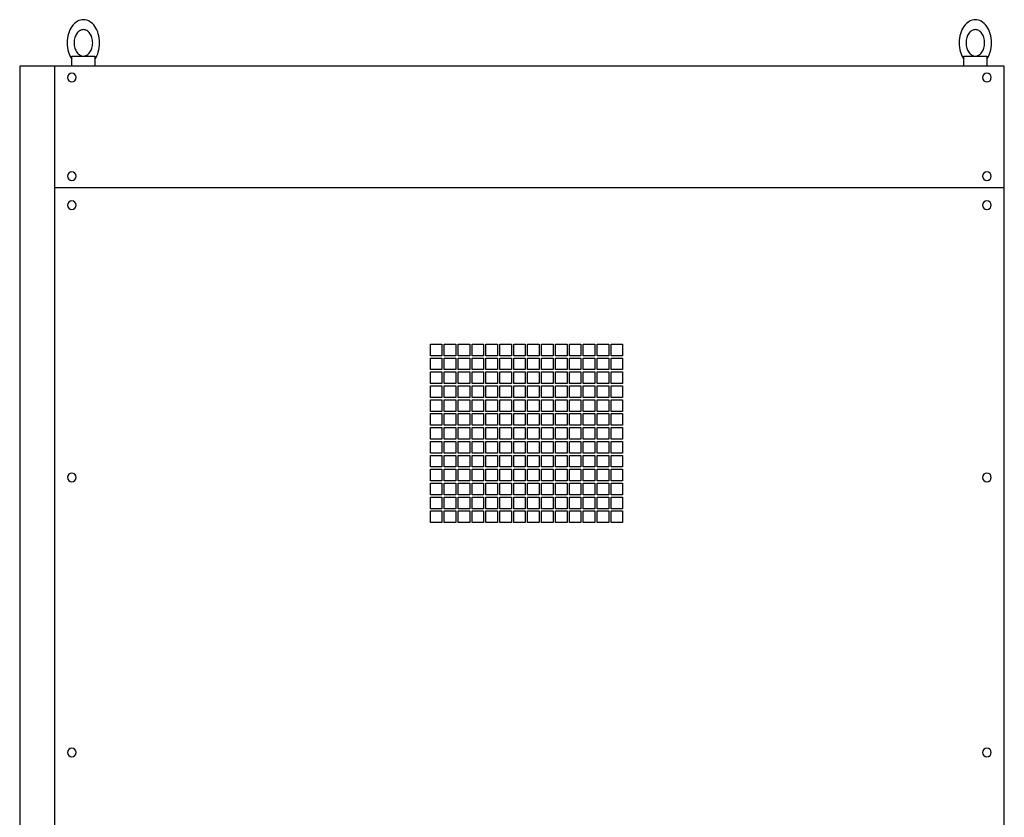
# Model space of a CAD drawing. Extents: x 1016 to 3820, y 909 to 3756.
# Drawn here: x 2336 to 3186, y 1886 to 2574 of the extents above; entities that cross this region are included whole.
import ezdxf

# ---------------------------------------------------------------- set-up
doc = ezdxf.new("R2010")
doc.units = 0
doc.header["$MEASUREMENT"] = 0
doc.layers.get('0').update_dxf_attribs({"linetype": 'CONTINUOUS'})

msp = doc.modelspace()

# ---------------------------------------------------------------- linework, layer by layer
at = {"ltscale": 300}
for p, q in [((2366.07, 2534.33), (2336.07, 2534.33)), ((2336.07, 2534.33), (2336.07, 984.33)), ((2366.07, 2534.33), (2366.07, 984.33)), ((3186.07, 2534.33), (2366.07, 2534.33)), ((3186.07, 984.33), (3186.07, 2534.33)), ((3186.07, 2429.33), (2366.07, 2429.33))]:
    msp.add_line(p, q, dxfattribs=at)
at = {"ltscale": 100}
for p, q in [((2690.57, 2294.33), (2700.57, 2294.33)), ((2690.57, 2284.33), (2690.57, 2294.33)), ((2700.57, 2294.33), (2700.57, 2284.33)), ((2702.57, 2294.33), (2712.57, 2294.33)), ((2702.57, 2284.33), (2702.57, 2294.33)), ((2712.57, 2294.33), (2712.57, 2284.33)), ((2714.57, 2294.33), (2724.57, 2294.33)), ((2714.57, 2284.33), (2714.57, 2294.33)), ((2724.57, 2294.33), (2724.57, 2284.33)), ((2726.57, 2294.33), (2736.57, 2294.33)), ((2726.57, 2284.33), (2726.57, 2294.33)), ((2736.57, 2294.33), (2736.57, 2284.33)), ((2738.57, 2294.33), (2748.57, 2294.33)), ((2738.57, 2284.33), (2738.57, 2294.33)), ((2748.57, 2294.33), (2748.57, 2284.33)), ((2750.57, 2294.33), (2760.57, 2294.33)), ((2750.57, 2284.33), (2750.57, 2294.33)), ((2760.57, 2294.33), (2760.57, 2284.33)), ((2762.57, 2294.33), (2772.57, 2294.33)), ((2762.57, 2284.33), (2762.57, 2294.33)), ((2772.57, 2294.33), (2772.57, 2284.33)), ((2774.57, 2294.33), (2784.57, 2294.33)), ((2774.57, 2284.33), (2774.57, 2294.33)), ((2784.57, 2294.33), (2784.57, 2284.33)), ((2786.57, 2294.33), (2796.57, 2294.33)), ((2786.57, 2284.33), (2786.57, 2294.33)), ((2796.57, 2294.33), (2796.57, 2284.33)), ((2798.57, 2294.33), (2808.57, 2294.33)), ((2798.57, 2284.33), (2798.57, 2294.33)), ((2808.57, 2294.33), (2808.57, 2284.33)), ((2810.57, 2294.33), (2820.57, 2294.33)), ((2810.57, 2284.33), (2810.57, 2294.33)), ((2820.57, 2294.33), (2820.57, 2284.33)), ((2822.57, 2294.33), (2832.57, 2294.33)), ((2822.57, 2284.33), (2822.57, 2294.33)), ((2832.57, 2294.33), (2832.57, 2284.33)), ((2834.57, 2294.33), (2844.57, 2294.33)), ((2834.57, 2284.33), (2834.57, 2294.33)), ((2844.57, 2294.33), (2844.57, 2284.33)), ((2846.57, 2294.33), (2856.57, 2294.33)), ((2846.57, 2284.33), (2846.57, 2294.33)), ((2856.57, 2294.33), (2856.57, 2284.33)), ((2700.57, 2284.33), (2690.57, 2284.33)), ((2690.57, 2282.33), (2700.57, 2282.33)), ((2690.57, 2272.33), (2690.57, 2282.33)), ((2700.57, 2282.33), (2700.57, 2272.33)), ((2712.57, 2284.33), (2702.57, 2284.33)), ((2702.57, 2282.33), (2712.57, 2282.33)), ((2702.57, 2272.33), (2702.57, 2282.33)), ((2712.57, 2282.33), (2712.57, 2272.33)), ((2724.57, 2284.33), (2714.57, 2284.33)), ((2714.57, 2282.33), (2724.57, 2282.33)), ((2714.57, 2272.33), (2714.57, 2282.33)), ((2724.57, 2282.33), (2724.57, 2272.33)), ((2736.57, 2284.33), (2726.57, 2284.33)), ((2726.57, 2282.33), (2736.57, 2282.33)), ((2726.57, 2272.33), (2726.57, 2282.33)), ((2736.57, 2282.33), (2736.57, 2272.33)), ((2748.57, 2284.33), (2738.57, 2284.33)), ((2738.57, 2282.33), (2748.57, 2282.33)), ((2738.57, 2272.33), (2738.57, 2282.33)), ((2748.57, 2282.33), (2748.57, 2272.33)), ((2760.57, 2284.33), (2750.57, 2284.33)), ((2750.57, 2282.33), (2760.57, 2282.33)), ((2750.57, 2272.33), (2750.57, 2282.33)), ((2760.57, 2282.33), (2760.57, 2272.33)), ((2772.57, 2284.33), (2762.57, 2284.33)), ((2762.57, 2282.33), (2772.57, 2282.33)), ((2762.57, 2272.33), (2762.57, 2282.33)), ((2772.57, 2282.33), (2772.57, 2272.33)), ((2784.57, 2284.33), (2774.57, 2284.33)), ((2774.57, 2282.33), (2784.57, 2282.33)), ((2774.57, 2272.33), (2774.57, 2282.33)), ((2784.57, 2282.33), (2784.57, 2272.33)), ((2796.57, 2284.33), (2786.57, 2284.33)), ((2786.57, 2282.33), (2796.57, 2282.33)), ((2786.57, 2272.33), (2786.57, 2282.33)), ((2796.57, 2282.33), (2796.57, 2272.33)), ((2808.57, 2284.33), (2798.57, 2284.33)), ((2798.57, 2282.33), (2808.57, 2282.33)), ((2798.57, 2272.33), (2798.57, 2282.33)), ((2808.57, 2282.33), (2808.57, 2272.33)), ((2820.57, 2284.33), (2810.57, 2284.33)), ((2810.57, 2282.33), (2820.57, 2282.33)), ((2810.57, 2272.33), (2810.57, 2282.33)), ((2820.57, 2282.33), (2820.57, 2272.33)), ((2832.57, 2284.33), (2822.57, 2284.33)), ((2822.57, 2282.33), (2832.57, 2282.33)), ((2822.57, 2272.33), (2822.57, 2282.33)), ((2832.57, 2282.33), (2832.57, 2272.33)), ((2844.57, 2284.33), (2834.57, 2284.33)), ((2834.57, 2282.33), (2844.57, 2282.33)), ((2834.57, 2272.33), (2834.57, 2282.33)), ((2844.57, 2282.33), (2844.57, 2272.33)), ((2856.57, 2284.33), (2846.57, 2284.33)), ((2846.57, 2282.33), (2856.57, 2282.33)), ((2846.57, 2272.33), (2846.57, 2282.33)), ((2856.57, 2282.33), (2856.57, 2272.33)), ((2700.57, 2272.33), (2690.57, 2272.33)), ((2690.57, 2270.33), (2700.57, 2270.33)), ((2690.57, 2260.33), (2690.57, 2270.33)), ((2700.57, 2270.33), (2700.57, 2260.33)), ((2712.57, 2272.33), (2702.57, 2272.33)), ((2702.57, 2270.33), (2712.57, 2270.33)), ((2702.57, 2260.33), (2702.57, 2270.33)), ((2712.57, 2270.33), (2712.57, 2260.33)), ((2724.57, 2272.33), (2714.57, 2272.33)), ((2714.57, 2270.33), (2724.57, 2270.33)), ((2714.57, 2260.33), (2714.57, 2270.33)), ((2724.57, 2270.33), (2724.57, 2260.33)), ((2736.57, 2272.33), (2726.57, 2272.33)), ((2726.57, 2270.33), (2736.57, 2270.33)), ((2726.57, 2260.33), (2726.57, 2270.33)), ((2736.57, 2270.33), (2736.57, 2260.33)), ((2748.57, 2272.33), (2738.57, 2272.33)), ((2738.57, 2270.33), (2748.57, 2270.33)), ((2738.57, 2260.33), (2738.57, 2270.33)), ((2748.57, 2270.33), (2748.57, 2260.33)), ((2760.57, 2272.33), (2750.57, 2272.33)), ((2750.57, 2270.33), (2760.57, 2270.33)), ((2750.57, 2260.33), (2750.57, 2270.33)), ((2760.57, 2270.33), (2760.57, 2260.33)), ((2772.57, 2272.33), (2762.57, 2272.33)), ((2762.57, 2270.33), (2772.57, 2270.33)), ((2762.57, 2260.33), (2762.57, 2270.33)), ((2772.57, 2270.33), (2772.57, 2260.33)), ((2784.57, 2272.33), (2774.57, 2272.33)), ((2774.57, 2270.33), (2784.57, 2270.33)), ((2774.57, 2260.33), (2774.57, 2270.33)), ((2784.57, 2270.33), (2784.57, 2260.33)), ((2796.57, 2272.33), (2786.57, 2272.33)), ((2786.57, 2270.33), (2796.57, 2270.33)), ((2786.57, 2260.33), (2786.57, 2270.33)), ((2796.57, 2270.33), (2796.57, 2260.33)), ((2808.57, 2272.33), (2798.57, 2272.33)), ((2798.57, 2270.33), (2808.57, 2270.33)), ((2798.57, 2260.33), (2798.57, 2270.33)), ((2808.57, 2270.33), (2808.57, 2260.33)), ((2820.57, 2272.33), (2810.57, 2272.33)), ((2810.57, 2270.33), (2820.57, 2270.33)), ((2810.57, 2260.33), (2810.57, 2270.33)), ((2820.57, 2270.33), (2820.57, 2260.33)), ((2832.57, 2272.33), (2822.57, 2272.33)), ((2822.57, 2270.33), (2832.57, 2270.33)), ((2822.57, 2260.33), (2822.57, 2270.33)), ((2832.57, 2270.33), (2832.57, 2260.33)), ((2844.57, 2272.33), (2834.57, 2272.33)), ((2834.57, 2270.33), (2844.57, 2270.33)), ((2834.57, 2260.33), (2834.57, 2270.33)), ((2844.57, 2270.33), (2844.57, 2260.33)), ((2856.57, 2272.33), (2846.57, 2272.33)), ((2846.57, 2270.33), (2856.57, 2270.33)), ((2846.57, 2260.33), (2846.57, 2270.33)), ((2856.57, 2270.33), (2856.57, 2260.33)), ((2700.57, 2260.33), (2690.57, 2260.33)), ((2690.57, 2258.33), (2700.57, 2258.33)), ((2690.57, 2248.33), (2690.57, 2258.33)), ((2700.57, 2258.33), (2700.57, 2248.33)), ((2712.57, 2260.33), (2702.57, 2260.33)), ((2702.57, 2258.33), (2712.57, 2258.33)), ((2702.57, 2248.33), (2702.57, 2258.33)), ((2712.57, 2258.33), (2712.57, 2248.33)), ((2724.57, 2260.33), (2714.57, 2260.33)), ((2714.57, 2258.33), (2724.57, 2258.33)), ((2714.57, 2248.33), (2714.57, 2258.33)), ((2724.57, 2258.33), (2724.57, 2248.33)), ((2736.57, 2260.33), (2726.57, 2260.33)), ((2726.57, 2258.33), (2736.57, 2258.33)), ((2726.57, 2248.33), (2726.57, 2258.33)), ((2736.57, 2258.33), (2736.57, 2248.33)), ((2748.57, 2260.33), (2738.57, 2260.33)), ((2738.57, 2258.33), (2748.57, 2258.33)), ((2738.57, 2248.33), (2738.57, 2258.33)), ((2748.57, 2258.33), (2748.57, 2248.33)), ((2760.57, 2260.33), (2750.57, 2260.33)), ((2750.57, 2258.33), (2760.57, 2258.33)), ((2750.57, 2248.33), (2750.57, 2258.33)), ((2760.57, 2258.33), (2760.57, 2248.33)), ((2772.57, 2260.33), (2762.57, 2260.33)), ((2762.57, 2258.33), (2772.57, 2258.33)), ((2762.57, 2248.33), (2762.57, 2258.33)), ((2772.57, 2258.33), (2772.57, 2248.33)), ((2784.57, 2260.33), (2774.57, 2260.33)), ((2774.57, 2258.33), (2784.57, 2258.33)), ((2774.57, 2248.33), (2774.57, 2258.33)), ((2784.57, 2258.33), (2784.57, 2248.33)), ((2796.57, 2260.33), (2786.57, 2260.33)), ((2786.57, 2258.33), (2796.57, 2258.33)), ((2786.57, 2248.33), (2786.57, 2258.33)), ((2796.57, 2258.33), (2796.57, 2248.33)), ((2808.57, 2260.33), (2798.57, 2260.33)), ((2798.57, 2258.33), (2808.57, 2258.33)), ((2798.57, 2248.33), (2798.57, 2258.33)), ((2808.57, 2258.33), (2808.57, 2248.33)), ((2820.57, 2260.33), (2810.57, 2260.33)), ((2810.57, 2258.33), (2820.57, 2258.33)), ((2810.57, 2248.33), (2810.57, 2258.33)), ((2820.57, 2258.33), (2820.57, 2248.33)), ((2832.57, 2260.33), (2822.57, 2260.33)), ((2822.57, 2258.33), (2832.57, 2258.33)), ((2822.57, 2248.33), (2822.57, 2258.33)), ((2832.57, 2258.33), (2832.57, 2248.33)), ((2844.57, 2260.33), (2834.57, 2260.33)), ((2834.57, 2258.33), (2844.57, 2258.33)), ((2834.57, 2248.33), (2834.57, 2258.33)), ((2844.57, 2258.33), (2844.57, 2248.33)), ((2856.57, 2260.33), (2846.57, 2260.33)), ((2846.57, 2258.33), (2856.57, 2258.33)), ((2846.57, 2248.33), (2846.57, 2258.33)), ((2856.57, 2258.33), (2856.57, 2248.33)), ((2700.57, 2248.33), (2690.57, 2248.33)), ((2690.57, 2246.33), (2700.57, 2246.33)), ((2690.57, 2236.33), (2690.57, 2246.33)), ((2700.57, 2246.33), (2700.57, 2236.33)), ((2712.57, 2248.33), (2702.57, 2248.33)), ((2702.57, 2246.33), (2712.57, 2246.33)), ((2702.57, 2236.33), (2702.57, 2246.33)), ((2712.57, 2246.33), (2712.57, 2236.33)), ((2724.57, 2248.33), (2714.57, 2248.33)), ((2714.57, 2246.33), (2724.57, 2246.33)), ((2714.57, 2236.33), (2714.57, 2246.33)), ((2724.57, 2246.33), (2724.57, 2236.33)), ((2736.57, 2248.33), (2726.57, 2248.33)), ((2726.57, 2246.33), (2736.57, 2246.33)), ((2726.57, 2236.33), (2726.57, 2246.33)), ((2736.57, 2246.33), (2736.57, 2236.33)), ((2748.57, 2248.33), (2738.57, 2248.33)), ((2738.57, 2246.33), (2748.57, 2246.33)), ((2738.57, 2236.33), (2738.57, 2246.33)), ((2748.57, 2246.33), (2748.57, 2236.33)), ((2760.57, 2248.33), (2750.57, 2248.33)), ((2750.57, 2246.33), (2760.57, 2246.33)), ((2750.57, 2236.33), (2750.57, 2246.33)), ((2760.57, 2246.33), (2760.57, 2236.33)), ((2772.57, 2248.33), (2762.57, 2248.33)), ((2762.57, 2246.33), (2772.57, 2246.33)), ((2762.57, 2236.33), (2762.57, 2246.33)), ((2772.57, 2246.33), (2772.57, 2236.33)), ((2784.57, 2248.33), (2774.57, 2248.33)), ((2774.57, 2246.33), (2784.57, 2246.33)), ((2774.57, 2236.33), (2774.57, 2246.33)), ((2784.57, 2246.33), (2784.57, 2236.33)), ((2796.57, 2248.33), (2786.57, 2248.33)), ((2786.57, 2246.33), (2796.57, 2246.33)), ((2786.57, 2236.33), (2786.57, 2246.33)), ((2796.57, 2246.33), (2796.57, 2236.33)), ((2808.57, 2248.33), (2798.57, 2248.33)), ((2798.57, 2246.33), (2808.57, 2246.33)), ((2798.57, 2236.33), (2798.57, 2246.33)), ((2808.57, 2246.33), (2808.57, 2236.33)), ((2820.57, 2248.33), (2810.57, 2248.33)), ((2810.57, 2246.33), (2820.57, 2246.33)), ((2810.57, 2236.33), (2810.57, 2246.33)), ((2820.57, 2246.33), (2820.57, 2236.33)), ((2832.57, 2248.33), (2822.57, 2248.33)), ((2822.57, 2246.33), (2832.57, 2246.33)), ((2822.57, 2236.33), (2822.57, 2246.33)), ((2832.57, 2246.33), (2832.57, 2236.33)), ((2844.57, 2248.33), (2834.57, 2248.33)), ((2834.57, 2246.33), (2844.57, 2246.33)), ((2834.57, 2236.33), (2834.57, 2246.33)), ((2844.57, 2246.33), (2844.57, 2236.33)), ((2856.57, 2248.33), (2846.57, 2248.33)), ((2846.57, 2246.33), (2856.57, 2246.33)), ((2846.57, 2236.33), (2846.57, 2246.33)), ((2856.57, 2246.33), (2856.57, 2236.33)), ((2700.57, 2236.33), (2690.57, 2236.33)), ((2712.57, 2236.33), (2702.57, 2236.33)), ((2724.57, 2236.33), (2714.57, 2236.33)), ((2736.57, 2236.33), (2726.57, 2236.33)), ((2748.57, 2236.33), (2738.57, 2236.33)), ((2760.57, 2236.33), (2750.57, 2236.33)), ((2772.57, 2236.33), (2762.57, 2236.33)), ((2784.57, 2236.33), (2774.57, 2236.33)), ((2796.57, 2236.33), (2786.57, 2236.33)), ((2808.57, 2236.33), (2798.57, 2236.33)), ((2820.57, 2236.33), (2810.57, 2236.33)), ((2832.57, 2236.33), (2822.57, 2236.33)), ((2844.57, 2236.33), (2834.57, 2236.33)), ((2856.57, 2236.33), (2846.57, 2236.33)), ((2690.57, 2234.33), (2700.57, 2234.33)), ((2690.57, 2224.33), (2690.57, 2234.33)), ((2700.57, 2234.33), (2700.57, 2224.33)), ((2702.57, 2234.33), (2712.57, 2234.33)), ((2702.57, 2224.33), (2702.57, 2234.33)), ((2712.57, 2234.33), (2712.57, 2224.33)), ((2714.57, 2234.33), (2724.57, 2234.33)), ((2714.57, 2224.33), (2714.57, 2234.33)), ((2724.57, 2234.33), (2724.57, 2224.33)), ((2726.57, 2234.33), (2736.57, 2234.33)), ((2726.57, 2224.33), (2726.57, 2234.33)), ((2736.57, 2234.33), (2736.57, 2224.33)), ((2738.57, 2234.33), (2748.57, 2234.33)), ((2738.57, 2224.33), (2738.57, 2234.33)), ((2748.57, 2234.33), (2748.57, 2224.33)), ((2750.57, 2234.33), (2760.57, 2234.33)), ((2750.57, 2224.33), (2750.57, 2234.33)), ((2760.57, 2234.33), (2760.57, 2224.33)), ((2762.57, 2234.33), (2772.57, 2234.33)), ((2762.57, 2224.33), (2762.57, 2234.33)), ((2772.57, 2234.33), (2772.57, 2224.33)), ((2774.57, 2234.33), (2784.57, 2234.33)), ((2774.57, 2224.33), (2774.57, 2234.33)), ((2784.57, 2234.33), (2784.57, 2224.33)), ((2786.57, 2234.33), (2796.57, 2234.33)), ((2786.57, 2224.33), (2786.57, 2234.33)), ((2796.57, 2234.33), (2796.57, 2224.33)), ((2798.57, 2234.33), (2808.57, 2234.33)), ((2798.57, 2224.33), (2798.57, 2234.33)), ((2808.57, 2234.33), (2808.57, 2224.33)), ((2810.57, 2234.33), (2820.57, 2234.33)), ((2810.57, 2224.33), (2810.57, 2234.33)), ((2820.57, 2234.33), (2820.57, 2224.33)), ((2822.57, 2234.33), (2832.57, 2234.33)), ((2822.57, 2224.33), (2822.57, 2234.33)), ((2832.57, 2234.33), (2832.57, 2224.33)), ((2834.57, 2234.33), (2844.57, 2234.33)), ((2834.57, 2224.33), (2834.57, 2234.33)), ((2844.57, 2234.33), (2844.57, 2224.33)), ((2846.57, 2234.33), (2856.57, 2234.33)), ((2846.57, 2224.33), (2846.57, 2234.33)), ((2856.57, 2234.33), (2856.57, 2224.33)), ((2700.57, 2224.33), (2690.57, 2224.33)), ((2690.57, 2222.33), (2700.57, 2222.33)), ((2690.57, 2212.33), (2690.57, 2222.33)), ((2700.57, 2222.33), (2700.57, 2212.33)), ((2712.57, 2224.33), (2702.57, 2224.33)), ((2702.57, 2222.33), (2712.57, 2222.33)), ((2702.57, 2212.33), (2702.57, 2222.33)), ((2712.57, 2222.33), (2712.57, 2212.33)), ((2724.57, 2224.33), (2714.57, 2224.33)), ((2714.57, 2222.33), (2724.57, 2222.33)), ((2714.57, 2212.33), (2714.57, 2222.33)), ((2724.57, 2222.33), (2724.57, 2212.33)), ((2736.57, 2224.33), (2726.57, 2224.33)), ((2726.57, 2222.33), (2736.57, 2222.33)), ((2726.57, 2212.33), (2726.57, 2222.33)), ((2736.57, 2222.33), (2736.57, 2212.33)), ((2748.57, 2224.33), (2738.57, 2224.33)), ((2738.57, 2222.33), (2748.57, 2222.33)), ((2738.57, 2212.33), (2738.57, 2222.33)), ((2748.57, 2222.33), (2748.57, 2212.33)), ((2760.57, 2224.33), (2750.57, 2224.33)), ((2750.57, 2222.33), (2760.57, 2222.33)), ((2750.57, 2212.33), (2750.57, 2222.33)), ((2760.57, 2222.33), (2760.57, 2212.33)), ((2772.57, 2224.33), (2762.57, 2224.33)), ((2762.57, 2222.33), (2772.57, 2222.33)), ((2762.57, 2212.33), (2762.57, 2222.33)), ((2772.57, 2222.33), (2772.57, 2212.33)), ((2784.57, 2224.33), (2774.57, 2224.33)), ((2774.57, 2222.33), (2784.57, 2222.33)), ((2774.57, 2212.33), (2774.57, 2222.33)), ((2784.57, 2222.33), (2784.57, 2212.33)), ((2796.57, 2224.33), (2786.57, 2224.33)), ((2786.57, 2222.33), (2796.57, 2222.33)), ((2786.57, 2212.33), (2786.57, 2222.33)), ((2796.57, 2222.33), (2796.57, 2212.33)), ((2808.57, 2224.33), (2798.57, 2224.33)), ((2798.57, 2222.33), (2808.57, 2222.33)), ((2798.57, 2212.33), (2798.57, 2222.33)), ((2808.57, 2222.33), (2808.57, 2212.33)), ((2820.57, 2224.33), (2810.57, 2224.33)), ((2810.57, 2222.33), (2820.57, 2222.33)), ((2810.57, 2212.33), (2810.57, 2222.33)), ((2820.57, 2222.33), (2820.57, 2212.33)), ((2832.57, 2224.33), (2822.57, 2224.33)), ((2822.57, 2222.33), (2832.57, 2222.33)), ((2822.57, 2212.33), (2822.57, 2222.33)), ((2832.57, 2222.33), (2832.57, 2212.33)), ((2844.57, 2224.33), (2834.57, 2224.33)), ((2834.57, 2222.33), (2844.57, 2222.33)), ((2834.57, 2212.33), (2834.57, 2222.33)), ((2844.57, 2222.33), (2844.57, 2212.33)), ((2856.57, 2224.33), (2846.57, 2224.33)), ((2846.57, 2222.33), (2856.57, 2222.33)), ((2846.57, 2212.33), (2846.57, 2222.33)), ((2856.57, 2222.33), (2856.57, 2212.33)), ((2700.57, 2212.33), (2690.57, 2212.33)), ((2690.57, 2210.33), (2700.57, 2210.33)), ((2690.57, 2200.33), (2690.57, 2210.33)), ((2700.57, 2210.33), (2700.57, 2200.33)), ((2712.57, 2212.33), (2702.57, 2212.33)), ((2702.57, 2210.33), (2712.57, 2210.33)), ((2702.57, 2200.33), (2702.57, 2210.33)), ((2712.57, 2210.33), (2712.57, 2200.33)), ((2724.57, 2212.33), (2714.57, 2212.33)), ((2714.57, 2210.33), (2724.57, 2210.33)), ((2714.57, 2200.33), (2714.57, 2210.33)), ((2724.57, 2210.33), (2724.57, 2200.33)), ((2736.57, 2212.33), (2726.57, 2212.33)), ((2726.57, 2210.33), (2736.57, 2210.33)), ((2726.57, 2200.33), (2726.57, 2210.33)), ((2736.57, 2210.33), (2736.57, 2200.33)), ((2748.57, 2212.33), (2738.57, 2212.33)), ((2738.57, 2210.33), (2748.57, 2210.33)), ((2738.57, 2200.33), (2738.57, 2210.33)), ((2748.57, 2210.33), (2748.57, 2200.33)), ((2760.57, 2212.33), (2750.57, 2212.33)), ((2750.57, 2210.33), (2760.57, 2210.33)), ((2750.57, 2200.33), (2750.57, 2210.33)), ((2760.57, 2210.33), (2760.57, 2200.33)), ((2772.57, 2212.33), (2762.57, 2212.33)), ((2762.57, 2210.33), (2772.57, 2210.33)), ((2762.57, 2200.33), (2762.57, 2210.33)), ((2772.57, 2210.33), (2772.57, 2200.33)), ((2784.57, 2212.33), (2774.57, 2212.33)), ((2774.57, 2210.33), (2784.57, 2210.33)), ((2774.57, 2200.33), (2774.57, 2210.33)), ((2784.57, 2210.33), (2784.57, 2200.33)), ((2796.57, 2212.33), (2786.57, 2212.33)), ((2786.57, 2210.33), (2796.57, 2210.33)), ((2786.57, 2200.33), (2786.57, 2210.33)), ((2796.57, 2210.33), (2796.57, 2200.33)), ((2808.57, 2212.33), (2798.57, 2212.33)), ((2798.57, 2210.33), (2808.57, 2210.33)), ((2798.57, 2200.33), (2798.57, 2210.33)), ((2808.57, 2210.33), (2808.57, 2200.33)), ((2820.57, 2212.33), (2810.57, 2212.33)), ((2810.57, 2210.33), (2820.57, 2210.33)), ((2810.57, 2200.33), (2810.57, 2210.33)), ((2820.57, 2210.33), (2820.57, 2200.33)), ((2832.57, 2212.33), (2822.57, 2212.33)), ((2822.57, 2210.33), (2832.57, 2210.33)), ((2822.57, 2200.33), (2822.57, 2210.33)), ((2832.57, 2210.33), (2832.57, 2200.33)), ((2844.57, 2212.33), (2834.57, 2212.33)), ((2834.57, 2210.33), (2844.57, 2210.33)), ((2834.57, 2200.33), (2834.57, 2210.33)), ((2844.57, 2210.33), (2844.57, 2200.33)), ((2856.57, 2212.33), (2846.57, 2212.33)), ((2846.57, 2210.33), (2856.57, 2210.33)), ((2846.57, 2200.33), (2846.57, 2210.33)), ((2856.57, 2210.33), (2856.57, 2200.33)), ((2700.57, 2200.33), (2690.57, 2200.33)), ((2690.57, 2198.33), (2700.57, 2198.33)), ((2690.57, 2188.33), (2690.57, 2198.33)), ((2700.57, 2198.33), (2700.57, 2188.33)), ((2712.57, 2200.33), (2702.57, 2200.33)), ((2702.57, 2198.33), (2712.57, 2198.33)), ((2702.57, 2188.33), (2702.57, 2198.33)), ((2712.57, 2198.33), (2712.57, 2188.33)), ((2724.57, 2200.33), (2714.57, 2200.33)), ((2714.57, 2198.33), (2724.57, 2198.33)), ((2714.57, 2188.33), (2714.57, 2198.33)), ((2724.57, 2198.33), (2724.57, 2188.33)), ((2736.57, 2200.33), (2726.57, 2200.33)), ((2726.57, 2198.33), (2736.57, 2198.33)), ((2726.57, 2188.33), (2726.57, 2198.33)), ((2736.57, 2198.33), (2736.57, 2188.33)), ((2748.57, 2200.33), (2738.57, 2200.33)), ((2738.57, 2198.33), (2748.57, 2198.33)), ((2738.57, 2188.33), (2738.57, 2198.33)), ((2748.57, 2198.33), (2748.57, 2188.33)), ((2760.57, 2200.33), (2750.57, 2200.33)), ((2750.57, 2198.33), (2760.57, 2198.33)), ((2750.57, 2188.33), (2750.57, 2198.33)), ((2760.57, 2198.33), (2760.57, 2188.33)), ((2772.57, 2200.33), (2762.57, 2200.33)), ((2762.57, 2198.33), (2772.57, 2198.33)), ((2762.57, 2188.33), (2762.57, 2198.33)), ((2772.57, 2198.33), (2772.57, 2188.33)), ((2784.57, 2200.33), (2774.57, 2200.33)), ((2774.57, 2198.33), (2784.57, 2198.33)), ((2774.57, 2188.33), (2774.57, 2198.33)), ((2784.57, 2198.33), (2784.57, 2188.33)), ((2796.57, 2200.33), (2786.57, 2200.33)), ((2786.57, 2198.33), (2796.57, 2198.33)), ((2786.57, 2188.33), (2786.57, 2198.33)), ((2796.57, 2198.33), (2796.57, 2188.33)), ((2808.57, 2200.33), (2798.57, 2200.33)), ((2798.57, 2198.33), (2808.57, 2198.33)), ((2798.57, 2188.33), (2798.57, 2198.33)), ((2808.57, 2198.33), (2808.57, 2188.33)), ((2820.57, 2200.33), (2810.57, 2200.33)), ((2810.57, 2198.33), (2820.57, 2198.33)), ((2810.57, 2188.33), (2810.57, 2198.33)), ((2820.57, 2198.33), (2820.57, 2188.33)), ((2832.57, 2200.33), (2822.57, 2200.33)), ((2822.57, 2198.33), (2832.57, 2198.33)), ((2822.57, 2188.33), (2822.57, 2198.33)), ((2832.57, 2198.33), (2832.57, 2188.33)), ((2844.57, 2200.33), (2834.57, 2200.33)), ((2834.57, 2198.33), (2844.57, 2198.33)), ((2834.57, 2188.33), (2834.57, 2198.33)), ((2844.57, 2198.33), (2844.57, 2188.33)), ((2856.57, 2200.33), (2846.57, 2200.33)), ((2846.57, 2198.33), (2856.57, 2198.33)), ((2846.57, 2188.33), (2846.57, 2198.33)), ((2856.57, 2198.33), (2856.57, 2188.33)), ((2700.57, 2188.33), (2690.57, 2188.33)), ((2690.57, 2186.33), (2700.57, 2186.33)), ((2690.57, 2176.33), (2690.57, 2186.33)), ((2700.57, 2186.33), (2700.57, 2176.33)), ((2712.57, 2188.33), (2702.57, 2188.33)), ((2702.57, 2186.33), (2712.57, 2186.33)), ((2702.57, 2176.33), (2702.57, 2186.33)), ((2712.57, 2186.33), (2712.57, 2176.33)), ((2724.57, 2188.33), (2714.57, 2188.33)), ((2714.57, 2186.33), (2724.57, 2186.33)), ((2714.57, 2176.33), (2714.57, 2186.33)), ((2724.57, 2186.33), (2724.57, 2176.33)), ((2736.57, 2188.33), (2726.57, 2188.33)), ((2726.57, 2186.33), (2736.57, 2186.33)), ((2726.57, 2176.33), (2726.57, 2186.33)), ((2736.57, 2186.33), (2736.57, 2176.33)), ((2748.57, 2188.33), (2738.57, 2188.33)), ((2738.57, 2186.33), (2748.57, 2186.33)), ((2738.57, 2176.33), (2738.57, 2186.33)), ((2748.57, 2186.33), (2748.57, 2176.33)), ((2760.57, 2188.33), (2750.57, 2188.33)), ((2750.57, 2186.33), (2760.57, 2186.33)), ((2750.57, 2176.33), (2750.57, 2186.33)), ((2760.57, 2186.33), (2760.57, 2176.33)), ((2772.57, 2188.33), (2762.57, 2188.33)), ((2762.57, 2186.33), (2772.57, 2186.33)), ((2762.57, 2176.33), (2762.57, 2186.33)), ((2772.57, 2186.33), (2772.57, 2176.33)), ((2784.57, 2188.33), (2774.57, 2188.33)), ((2774.57, 2186.33), (2784.57, 2186.33)), ((2774.57, 2176.33), (2774.57, 2186.33)), ((2784.57, 2186.33), (2784.57, 2176.33)), ((2796.57, 2188.33), (2786.57, 2188.33)), ((2786.57, 2186.33), (2796.57, 2186.33)), ((2786.57, 2176.33), (2786.57, 2186.33)), ((2796.57, 2186.33), (2796.57, 2176.33)), ((2808.57, 2188.33), (2798.57, 2188.33)), ((2798.57, 2186.33), (2808.57, 2186.33)), ((2798.57, 2176.33), (2798.57, 2186.33)), ((2808.57, 2186.33), (2808.57, 2176.33)), ((2820.57, 2188.33), (2810.57, 2188.33)), ((2810.57, 2186.33), (2820.57, 2186.33)), ((2810.57, 2176.33), (2810.57, 2186.33)), ((2820.57, 2186.33), (2820.57, 2176.33)), ((2832.57, 2188.33), (2822.57, 2188.33)), ((2822.57, 2186.33), (2832.57, 2186.33)), ((2822.57, 2176.33), (2822.57, 2186.33)), ((2832.57, 2186.33), (2832.57, 2176.33)), ((2844.57, 2188.33), (2834.57, 2188.33)), ((2834.57, 2186.33), (2844.57, 2186.33)), ((2834.57, 2176.33), (2834.57, 2186.33)), ((2844.57, 2186.33), (2844.57, 2176.33)), ((2856.57, 2188.33), (2846.57, 2188.33)), ((2846.57, 2186.33), (2856.57, 2186.33)), ((2846.57, 2176.33), (2846.57, 2186.33)), ((2856.57, 2186.33), (2856.57, 2176.33)), ((2700.57, 2176.33), (2690.57, 2176.33)), ((2712.57, 2176.33), (2702.57, 2176.33)), ((2724.57, 2176.33), (2714.57, 2176.33)), ((2736.57, 2176.33), (2726.57, 2176.33)), ((2748.57, 2176.33), (2738.57, 2176.33)), ((2760.57, 2176.33), (2750.57, 2176.33)), ((2772.57, 2176.33), (2762.57, 2176.33)), ((2784.57, 2176.33), (2774.57, 2176.33)), ((2796.57, 2176.33), (2786.57, 2176.33)), ((2808.57, 2176.33), (2798.57, 2176.33)), ((2820.57, 2176.33), (2810.57, 2176.33)), ((2832.57, 2176.33), (2822.57, 2176.33)), ((2844.57, 2176.33), (2834.57, 2176.33)), ((2856.57, 2176.33), (2846.57, 2176.33)), ((2690.57, 2174.33), (2700.57, 2174.33)), ((2690.57, 2164.33), (2690.57, 2174.33)), ((2700.57, 2174.33), (2700.57, 2164.33)), ((2702.57, 2174.33), (2712.57, 2174.33)), ((2702.57, 2164.33), (2702.57, 2174.33)), ((2712.57, 2174.33), (2712.57, 2164.33)), ((2714.57, 2174.33), (2724.57, 2174.33)), ((2714.57, 2164.33), (2714.57, 2174.33)), ((2724.57, 2174.33), (2724.57, 2164.33)), ((2726.57, 2174.33), (2736.57, 2174.33)), ((2726.57, 2164.33), (2726.57, 2174.33)), ((2736.57, 2174.33), (2736.57, 2164.33)), ((2738.57, 2174.33), (2748.57, 2174.33)), ((2738.57, 2164.33), (2738.57, 2174.33)), ((2748.57, 2174.33), (2748.57, 2164.33)), ((2750.57, 2174.33), (2760.57, 2174.33)), ((2750.57, 2164.33), (2750.57, 2174.33)), ((2760.57, 2174.33), (2760.57, 2164.33)), ((2762.57, 2174.33), (2772.57, 2174.33)), ((2762.57, 2164.33), (2762.57, 2174.33)), ((2772.57, 2174.33), (2772.57, 2164.33)), ((2774.57, 2174.33), (2784.57, 2174.33)), ((2774.57, 2164.33), (2774.57, 2174.33)), ((2784.57, 2174.33), (2784.57, 2164.33)), ((2786.57, 2174.33), (2796.57, 2174.33)), ((2786.57, 2164.33), (2786.57, 2174.33)), ((2796.57, 2174.33), (2796.57, 2164.33)), ((2798.57, 2174.33), (2808.57, 2174.33)), ((2798.57, 2164.33), (2798.57, 2174.33)), ((2808.57, 2174.33), (2808.57, 2164.33)), ((2810.57, 2174.33), (2820.57, 2174.33)), ((2810.57, 2164.33), (2810.57, 2174.33)), ((2820.57, 2174.33), (2820.57, 2164.33)), ((2822.57, 2174.33), (2832.57, 2174.33)), ((2822.57, 2164.33), (2822.57, 2174.33)), ((2832.57, 2174.33), (2832.57, 2164.33)), ((2834.57, 2174.33), (2844.57, 2174.33)), ((2834.57, 2164.33), (2834.57, 2174.33)), ((2844.57, 2174.33), (2844.57, 2164.33)), ((2846.57, 2174.33), (2856.57, 2174.33)), ((2846.57, 2164.33), (2846.57, 2174.33)), ((2856.57, 2174.33), (2856.57, 2164.33)), ((2700.57, 2164.33), (2690.57, 2164.33)), ((2690.57, 2162.33), (2700.57, 2162.33)), ((2690.57, 2152.33), (2690.57, 2162.33)), ((2700.57, 2162.33), (2700.57, 2152.33)), ((2712.57, 2164.33), (2702.57, 2164.33)), ((2702.57, 2162.33), (2712.57, 2162.33)), ((2702.57, 2152.33), (2702.57, 2162.33)), ((2712.57, 2162.33), (2712.57, 2152.33)), ((2724.57, 2164.33), (2714.57, 2164.33)), ((2714.57, 2162.33), (2724.57, 2162.33)), ((2714.57, 2152.33), (2714.57, 2162.33)), ((2724.57, 2162.33), (2724.57, 2152.33)), ((2736.57, 2164.33), (2726.57, 2164.33)), ((2726.57, 2162.33), (2736.57, 2162.33)), ((2726.57, 2152.33), (2726.57, 2162.33)), ((2736.57, 2162.33), (2736.57, 2152.33)), ((2748.57, 2164.33), (2738.57, 2164.33)), ((2738.57, 2162.33), (2748.57, 2162.33)), ((2738.57, 2152.33), (2738.57, 2162.33)), ((2748.57, 2162.33), (2748.57, 2152.33)), ((2760.57, 2164.33), (2750.57, 2164.33)), ((2750.57, 2162.33), (2760.57, 2162.33)), ((2750.57, 2152.33), (2750.57, 2162.33)), ((2760.57, 2162.33), (2760.57, 2152.33)), ((2772.57, 2164.33), (2762.57, 2164.33)), ((2762.57, 2162.33), (2772.57, 2162.33)), ((2762.57, 2152.33), (2762.57, 2162.33)), ((2772.57, 2162.33), (2772.57, 2152.33)), ((2784.57, 2164.33), (2774.57, 2164.33)), ((2774.57, 2162.33), (2784.57, 2162.33)), ((2774.57, 2152.33), (2774.57, 2162.33)), ((2784.57, 2162.33), (2784.57, 2152.33)), ((2796.57, 2164.33), (2786.57, 2164.33)), ((2786.57, 2162.33), (2796.57, 2162.33)), ((2786.57, 2152.33), (2786.57, 2162.33)), ((2796.57, 2162.33), (2796.57, 2152.33)), ((2808.57, 2164.33), (2798.57, 2164.33)), ((2798.57, 2162.33), (2808.57, 2162.33)), ((2798.57, 2152.33), (2798.57, 2162.33)), ((2808.57, 2162.33), (2808.57, 2152.33)), ((2820.57, 2164.33), (2810.57, 2164.33)), ((2810.57, 2162.33), (2820.57, 2162.33)), ((2810.57, 2152.33), (2810.57, 2162.33)), ((2820.57, 2162.33), (2820.57, 2152.33)), ((2832.57, 2164.33), (2822.57, 2164.33)), ((2822.57, 2162.33), (2832.57, 2162.33)), ((2822.57, 2152.33), (2822.57, 2162.33)), ((2832.57, 2162.33), (2832.57, 2152.33)), ((2844.57, 2164.33), (2834.57, 2164.33)), ((2834.57, 2162.33), (2844.57, 2162.33)), ((2834.57, 2152.33), (2834.57, 2162.33)), ((2844.57, 2162.33), (2844.57, 2152.33)), ((2856.57, 2164.33), (2846.57, 2164.33)), ((2846.57, 2162.33), (2856.57, 2162.33)), ((2846.57, 2152.33), (2846.57, 2162.33)), ((2856.57, 2162.33), (2856.57, 2152.33)), ((2700.57, 2152.33), (2690.57, 2152.33)), ((2712.57, 2152.33), (2702.57, 2152.33)), ((2724.57, 2152.33), (2714.57, 2152.33)), ((2736.57, 2152.33), (2726.57, 2152.33)), ((2748.57, 2152.33), (2738.57, 2152.33)), ((2760.57, 2152.33), (2750.57, 2152.33)), ((2772.57, 2152.33), (2762.57, 2152.33)), ((2784.57, 2152.33), (2774.57, 2152.33)), ((2796.57, 2152.33), (2786.57, 2152.33)), ((2808.57, 2152.33), (2798.57, 2152.33)), ((2820.57, 2152.33), (2810.57, 2152.33)), ((2832.57, 2152.33), (2822.57, 2152.33)), ((2844.57, 2152.33), (2834.57, 2152.33)), ((2856.57, 2152.33), (2846.57, 2152.33)), ((2690.57, 2150.33), (2700.57, 2150.33)), ((2690.57, 2140.33), (2690.57, 2150.33)), ((2700.57, 2150.33), (2700.57, 2140.33)), ((2702.57, 2150.33), (2712.57, 2150.33)), ((2702.57, 2140.33), (2702.57, 2150.33)), ((2712.57, 2150.33), (2712.57, 2140.33)), ((2714.57, 2150.33), (2724.57, 2150.33)), ((2714.57, 2140.33), (2714.57, 2150.33)), ((2724.57, 2150.33), (2724.57, 2140.33)), ((2726.57, 2150.33), (2736.57, 2150.33)), ((2726.57, 2140.33), (2726.57, 2150.33)), ((2736.57, 2150.33), (2736.57, 2140.33)), ((2738.57, 2150.33), (2748.57, 2150.33)), ((2738.57, 2140.33), (2738.57, 2150.33)), ((2748.57, 2150.33), (2748.57, 2140.33)), ((2750.57, 2150.33), (2760.57, 2150.33)), ((2750.57, 2140.33), (2750.57, 2150.33)), ((2760.57, 2150.33), (2760.57, 2140.33)), ((2762.57, 2150.33), (2772.57, 2150.33)), ((2762.57, 2140.33), (2762.57, 2150.33)), ((2772.57, 2150.33), (2772.57, 2140.33)), ((2774.57, 2150.33), (2784.57, 2150.33)), ((2774.57, 2140.33), (2774.57, 2150.33)), ((2784.57, 2150.33), (2784.57, 2140.33)), ((2786.57, 2150.33), (2796.57, 2150.33)), ((2786.57, 2140.33), (2786.57, 2150.33)), ((2796.57, 2150.33), (2796.57, 2140.33)), ((2798.57, 2150.33), (2808.57, 2150.33)), ((2798.57, 2140.33), (2798.57, 2150.33)), ((2808.57, 2150.33), (2808.57, 2140.33)), ((2810.57, 2150.33), (2820.57, 2150.33)), ((2810.57, 2140.33), (2810.57, 2150.33)), ((2820.57, 2150.33), (2820.57, 2140.33)), ((2822.57, 2150.33), (2832.57, 2150.33)), ((2822.57, 2140.33), (2822.57, 2150.33)), ((2832.57, 2150.33), (2832.57, 2140.33)), ((2834.57, 2150.33), (2844.57, 2150.33)), ((2834.57, 2140.33), (2834.57, 2150.33)), ((2844.57, 2150.33), (2844.57, 2140.33)), ((2846.57, 2150.33), (2856.57, 2150.33)), ((2846.57, 2140.33), (2846.57, 2150.33)), ((2856.57, 2150.33), (2856.57, 2140.33)), ((2700.57, 2140.33), (2690.57, 2140.33)), ((2712.57, 2140.33), (2702.57, 2140.33)), ((2724.57, 2140.33), (2714.57, 2140.33)), ((2736.57, 2140.33), (2726.57, 2140.33)), ((2748.57, 2140.33), (2738.57, 2140.33)), ((2760.57, 2140.33), (2750.57, 2140.33)), ((2772.57, 2140.33), (2762.57, 2140.33)), ((2784.57, 2140.33), (2774.57, 2140.33)), ((2796.57, 2140.33), (2786.57, 2140.33)), ((2808.57, 2140.33), (2798.57, 2140.33)), ((2820.57, 2140.33), (2810.57, 2140.33)), ((2832.57, 2140.33), (2822.57, 2140.33)), ((2844.57, 2140.33), (2834.57, 2140.33)), ((2856.57, 2140.33), (2846.57, 2140.33))]:
    msp.add_line(p, q, dxfattribs=at)
for points in [[(2401.07, 2540.33, 0.080207), (2403.94, 2546.4, 0.07067), (2405.07, 2554.33, 0.07067), (2403.94, 2562.26, 0.082314), (2400.97, 2568.47, 0.106842), (2396.15, 2572.94, 0.13438), (2391.07, 2574.33, 0.13438), (2385.99, 2572.94, 0.106842), (2381.17, 2568.47, 0.082314), (2378.2, 2562.26, 0.07067), (2377.07, 2554.33, 0.07067), (2378.2, 2546.4, 0.080207), (2381.07, 2540.33, 0.106842)], [(3171.07, 2540.33, 0.080207), (3173.94, 2546.4, 0.07067), (3175.07, 2554.33, 0.07067), (3173.94, 2562.26, 0.082314), (3170.97, 2568.47, 0.106842), (3166.15, 2572.94, 0.13438), (3161.07, 2574.33, 0.13438), (3155.99, 2572.94, 0.106842), (3151.17, 2568.47, 0.082314), (3148.2, 2562.26, 0.07067), (3147.07, 2554.33, 0.07067), (3148.2, 2546.4, 0.080207), (3151.07, 2540.33, 0.106842)]]:
    msp.add_lwpolyline(points, format="xyb")
for points in [[(2391.07, 2565.76, 0.13438), (2388.17, 2564.96, 0.106842), (2385.41, 2562.41, 0.082314), (2383.71, 2558.86, 0.07067), (2383.07, 2554.33, 0.07067), (2383.71, 2549.8, 0.082314), (2385.41, 2546.25, 0.106842), (2388.17, 2543.69, 0.13438), (2391.07, 2542.9, 0.13438), (2393.97, 2543.69, 0.106842), (2396.73, 2546.25, 0.082314), (2398.43, 2549.8, 0.07067), (2399.07, 2554.33, 0.07067), (2398.43, 2558.86, 0.082314), (2396.73, 2562.41, 0.106842), (2393.97, 2564.96, 0.13438)], [(3161.07, 2565.76, 0.13438), (3158.17, 2564.96, 0.106842), (3155.41, 2562.41, 0.082314), (3153.71, 2558.86, 0.07067), (3153.07, 2554.33, 0.07067), (3153.71, 2549.8, 0.082314), (3155.41, 2546.25, 0.106842), (3158.17, 2543.69, 0.13438), (3161.07, 2542.9, 0.13438), (3163.97, 2543.69, 0.106842), (3166.73, 2546.25, 0.082314), (3168.43, 2549.8, 0.07067), (3169.07, 2554.33, 0.07067), (3168.43, 2558.86, 0.082314), (3166.73, 2562.41, 0.106842), (3163.97, 2564.96, 0.13438)]]:
    msp.add_lwpolyline(points, format="xyb", close=True)
for points in [[(2381.07, 2534.33), (2381.07, 2542.9), (2401.07, 2542.9), (2401.07, 2534.33), (2381.07, 2534.33)], [(3151.07, 2534.33), (3151.07, 2542.9), (3171.07, 2542.9), (3171.07, 2534.33), (3151.07, 2534.33)]]:
    msp.add_lwpolyline(points)
at = {"ltscale": 200}
for centre, start, end in [((2381.07, 2524.33), 0, 180), ((3171.07, 2524.33), 0, 180), ((2381.07, 2524.33), 180, 0), ((3171.07, 2524.33), 180, 0), ((2381.07, 2439.33), 0, 180), ((3171.07, 2439.33), 0, 180), ((2381.07, 2439.33), 180, 0), ((3171.07, 2439.33), 180, 0), ((2381.07, 2414.33), 0, 180), ((2381.07, 2414.33), 180, 0), ((3171.07, 2414.33), 0, 180), ((3171.07, 2414.33), 180, 0), ((2381.07, 2179.33), 0, 180), ((2381.07, 2179.33), 180, 0), ((3171.07, 2179.33), 0, 180), ((3171.07, 2179.33), 180, 0), ((2381.07, 1941.83), 0, 180), ((2381.07, 1941.83), 180, 0), ((3171.07, 1941.83), 0, 180), ((3171.07, 1941.83), 180, 0)]:
    msp.add_arc(centre, 3.75, start, end, dxfattribs=at)

doc.saveas('drawing.dxf')
